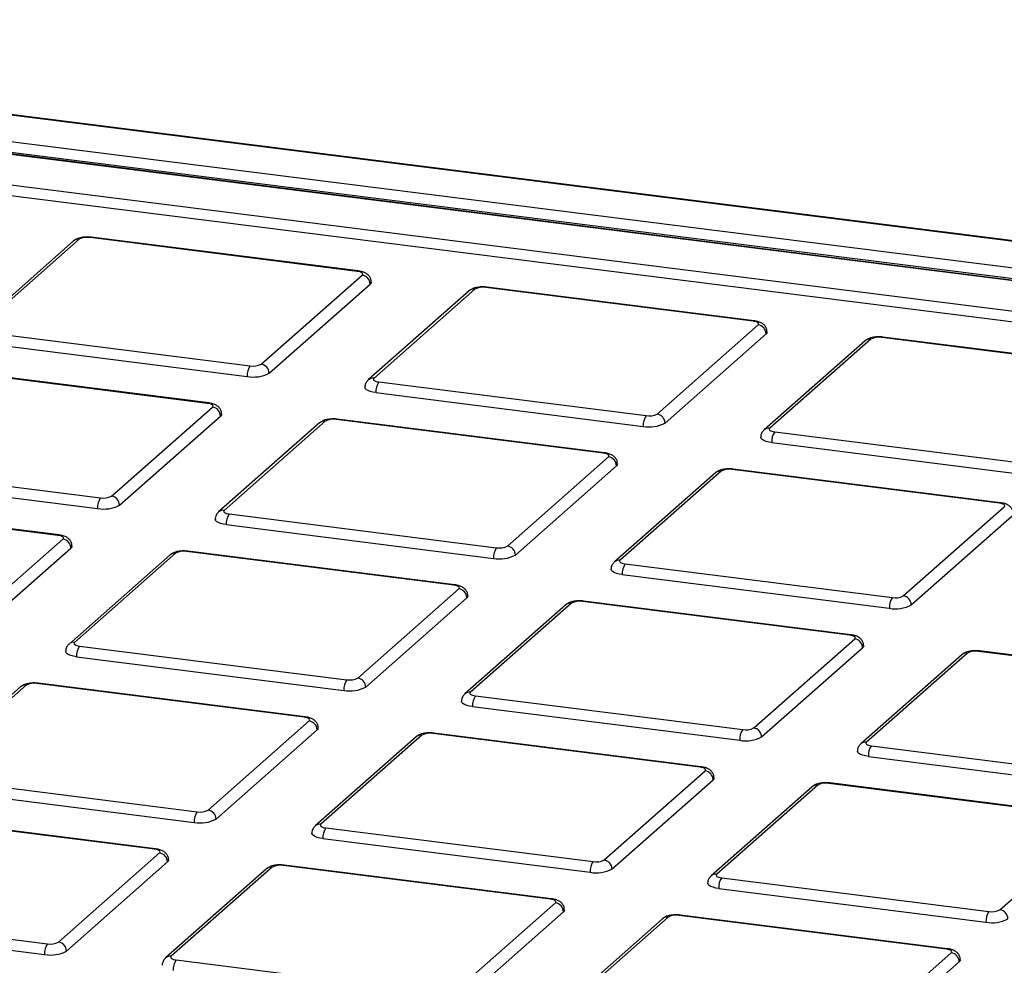
# Model space of a CAD drawing. Units: millimetres. Extents: x 268 to 2181, y 289 to 1510.
# Drawn here: x 1848 to 1906, y 1051 to 1107 of the extents above; entities that cross this region are included whole.
import ezdxf

# ---------------------------------------------------------------- set-up
doc = ezdxf.new("R2010")
doc.units = ezdxf.units.MM
doc.header["$LTSCALE"] = 3

msp = doc.modelspace()

# ---------------------------------------------------------------- linework, layer by layer
at = {"color": 7, "linetype": 'Continuous', "lineweight": 25}
for p, q in [((2139.283, 1064.417), (1803.004, 1106.785)), ((2139.345, 1064.442), (1803.067, 1106.809)), ((1813.077, 1103.961), (2131.737, 1063.813)), ((2131.56, 1063.194), (1812.901, 1103.342)), ((2129.011, 1063.391), (1814.283, 1103.043)), ((2129.073, 1063.416), (1814.346, 1103.068)), ((1813.316, 1101.383), (2126.443, 1061.933)), ((2126.266, 1061.305), (1813.139, 1100.756)), ((1851.003, 1093.804), (1845.064, 1088.566)), ((1851.334, 1093.901), (1845.394, 1088.662)), ((1867.693, 1092.018), (1851.979, 1093.998)), ((1867.756, 1092.042), (1852.041, 1094.022)), ((1862.045, 1086.565), (1867.984, 1091.803)), ((1862.512, 1086.034), (1868.452, 1091.273)), ((1874.283, 1090.871), (1868.343, 1085.633)), ((1874.613, 1090.968), (1868.674, 1085.729)), ((1890.973, 1089.085), (1875.258, 1091.065)), ((1891.035, 1089.109), (1875.32, 1091.089)), ((1885.324, 1083.632), (1891.264, 1088.87)), ((1845.685, 1088.448), (1861.4, 1086.468)), ((1885.792, 1083.101), (1891.731, 1088.34)), ((1897.893, 1088.035), (1891.953, 1082.797)), ((1914.252, 1086.152), (1898.537, 1088.132)), ((1914.315, 1086.177), (1898.6, 1088.156)), ((1845.509, 1087.82), (1861.223, 1085.84)), ((1897.562, 1087.938), (1891.622, 1082.7)), ((1858.895, 1084.258), (1843.18, 1086.238)), ((1858.957, 1084.283), (1843.242, 1086.263)), ((1868.965, 1085.515), (1884.68, 1083.535)), ((1868.788, 1084.887), (1884.503, 1082.907)), ((1853.246, 1078.805), (1859.186, 1084.043)), ((1853.714, 1078.274), (1859.653, 1083.513)), ((1882.237, 1081.35), (1866.522, 1083.33)), ((1865.484, 1083.112), (1859.544, 1077.873)), ((1865.815, 1083.208), (1859.875, 1077.97)), ((1882.174, 1081.325), (1866.459, 1083.305)), ((1892.244, 1082.582), (1907.959, 1080.602)), ((1892.067, 1081.954), (1907.782, 1079.974)), ((1876.525, 1075.872), (1882.465, 1081.11)), ((1836.887, 1080.688), (1852.601, 1078.708)), ((1876.993, 1075.342), (1882.933, 1080.58)), ((1836.71, 1080.06), (1852.425, 1078.081)), ((1888.763, 1080.179), (1882.824, 1074.94)), ((1889.094, 1080.275), (1883.154, 1075.037)), ((1905.453, 1078.392), (1889.738, 1080.372)), ((1905.516, 1078.417), (1889.801, 1080.397)), ((1850.096, 1076.498), (1834.381, 1078.478)), ((1850.158, 1076.523), (1834.443, 1078.503)), ((1899.805, 1072.939), (1905.744, 1078.177)), ((1860.166, 1077.755), (1875.881, 1075.775)), ((1900.272, 1072.409), (1906.212, 1077.647)), ((1859.989, 1077.128), (1875.704, 1075.148)), ((1844.447, 1071.045), (1850.387, 1076.283)), ((1844.915, 1070.515), (1850.855, 1075.753)), ((1856.685, 1075.352), (1850.745, 1070.113)), ((1857.016, 1075.448), (1851.076, 1070.21)), ((1873.375, 1073.565), (1857.66, 1075.545)), ((1873.438, 1073.59), (1857.723, 1075.57)), ((1883.445, 1074.822), (1899.16, 1072.842)), ((1883.268, 1074.195), (1898.983, 1072.215)), ((1867.727, 1068.112), (1873.666, 1073.35)), ((1868.194, 1067.582), (1874.134, 1072.82)), ((1879.964, 1072.419), (1874.025, 1067.181)), ((1880.295, 1072.515), (1874.356, 1067.277)), ((1896.655, 1070.632), (1880.94, 1072.612)), ((1896.717, 1070.657), (1881.002, 1072.637)), ((1851.367, 1069.995), (1867.082, 1068.015)), ((1891.006, 1065.179), (1896.946, 1070.418)), ((1891.474, 1064.649), (1897.413, 1069.887)), ((1903.244, 1069.486), (1897.304, 1064.248)), ((1903.575, 1069.582), (1897.635, 1064.344)), ((1919.934, 1067.699), (1904.219, 1069.679)), ((1919.996, 1067.724), (1904.282, 1069.704)), ((1851.19, 1069.368), (1866.905, 1067.388)), ((1848.217, 1067.688), (1842.277, 1062.45)), ((1864.577, 1065.805), (1848.862, 1067.785)), ((1864.639, 1065.83), (1848.924, 1067.81)), ((1847.886, 1067.592), (1841.947, 1062.354)), ((1874.646, 1067.062), (1890.361, 1065.082)), ((1874.47, 1066.435), (1890.185, 1064.455)), ((1858.928, 1060.352), (1864.867, 1065.591)), ((1859.395, 1059.822), (1865.335, 1065.06)), ((1887.856, 1062.873), (1872.141, 1064.852)), ((1887.918, 1062.897), (1872.203, 1064.877)), ((1871.166, 1064.659), (1865.226, 1059.421)), ((1871.496, 1064.755), (1865.557, 1059.517)), ((1897.926, 1064.129), (1913.641, 1062.149)), ((1897.749, 1063.502), (1913.464, 1061.522)), ((1882.207, 1057.419), (1888.147, 1062.658)), ((1842.568, 1062.235), (1858.283, 1060.255)), ((1882.675, 1056.889), (1888.615, 1062.127)), ((1911.135, 1059.94), (1895.42, 1061.92)), ((1911.198, 1059.964), (1895.483, 1061.944)), ((1842.392, 1061.608), (1858.107, 1059.628)), ((1894.445, 1061.726), (1888.505, 1056.488)), ((1894.776, 1061.823), (1888.836, 1056.584)), ((1855.778, 1058.046), (1840.063, 1060.026)), ((1855.84, 1058.07), (1840.125, 1060.05)), ((1905.486, 1054.486), (1911.426, 1059.725)), ((1865.848, 1059.302), (1881.563, 1057.322)), ((1865.671, 1058.675), (1881.386, 1056.695)), ((1850.129, 1052.593), (1856.069, 1057.831)), ((1850.597, 1052.062), (1856.536, 1057.301)), ((1862.367, 1056.899), (1856.427, 1051.661)), ((1862.698, 1056.996), (1856.758, 1051.757)), ((1879.057, 1055.113), (1863.342, 1057.093)), ((1879.12, 1055.137), (1863.405, 1057.117)), ((1889.127, 1056.369), (1904.842, 1054.39)), ((1888.95, 1055.742), (1904.665, 1053.762)), ((1833.77, 1054.475), (1849.485, 1052.496)), ((1873.408, 1049.66), (1879.348, 1054.898)), ((1873.876, 1049.129), (1879.816, 1054.368)), ((1833.593, 1053.848), (1849.308, 1051.868)), ((1885.646, 1053.966), (1879.707, 1048.728)), ((1885.977, 1054.063), (1880.037, 1048.824)), ((1902.336, 1052.18), (1886.622, 1054.16)), ((1902.399, 1052.205), (1886.684, 1054.184)), ((1857.049, 1051.543), (1872.764, 1049.563)), ((1896.688, 1046.727), (1902.627, 1051.965)), ((1897.155, 1046.196), (1903.095, 1051.435))]:
    msp.add_line(p, q, dxfattribs=at)
at = {"color": 8, "linetype": 'Continuous', "lineweight": 25, "flags": 128}
for points in [[(1851.979, 1093.998), (1852.013, 1094.019), (1852.041, 1094.022)], [(1867.693, 1092.018), (1867.728, 1092.039), (1867.756, 1092.042)], [(1875.258, 1091.065), (1875.292, 1091.086), (1875.32, 1091.089)], [(1890.973, 1089.085), (1891.007, 1089.106), (1891.035, 1089.109)], [(1898.537, 1088.132), (1898.572, 1088.153), (1898.6, 1088.156)], [(1858.895, 1084.258), (1858.929, 1084.279), (1858.957, 1084.283)], [(1866.459, 1083.305), (1866.494, 1083.326), (1866.522, 1083.33)], [(1882.174, 1081.325), (1882.209, 1081.346), (1882.237, 1081.35)], [(1889.738, 1080.372), (1889.773, 1080.393), (1889.801, 1080.397)], [(1905.453, 1078.392), (1905.488, 1078.413), (1905.516, 1078.417)], [(1850.096, 1076.498), (1850.13, 1076.52), (1850.159, 1076.523)], [(1857.66, 1075.545), (1857.695, 1075.567), (1857.723, 1075.57)], [(1873.375, 1073.565), (1873.41, 1073.587), (1873.438, 1073.59)], [(1880.94, 1072.612), (1880.974, 1072.634), (1881.002, 1072.637)], [(1896.655, 1070.632), (1896.689, 1070.654), (1896.717, 1070.657)], [(1904.219, 1069.679), (1904.254, 1069.701), (1904.282, 1069.704)], [(1848.862, 1067.785), (1848.896, 1067.807), (1848.924, 1067.81)], [(1864.577, 1065.805), (1864.611, 1065.827), (1864.639, 1065.83)], [(1872.141, 1064.852), (1872.175, 1064.874), (1872.203, 1064.877)], [(1887.856, 1062.873), (1887.89, 1062.894), (1887.918, 1062.897)], [(1895.42, 1061.92), (1895.455, 1061.941), (1895.483, 1061.944)], [(1855.778, 1058.046), (1855.812, 1058.067), (1855.84, 1058.07)], [(1863.342, 1057.093), (1863.377, 1057.114), (1863.405, 1057.117)], [(1879.057, 1055.113), (1879.092, 1055.134), (1879.12, 1055.137)], [(1886.622, 1054.16), (1886.656, 1054.181), (1886.684, 1054.184)], [(1902.336, 1052.18), (1902.371, 1052.201), (1902.399, 1052.205)]]:
    msp.add_lwpolyline(points, dxfattribs=at)
at = {"color": 7, "linetype": 'Continuous', "lineweight": 25, "flags": 128}
for points in [[(1867.984, 1091.803), (1868.01, 1091.834), (1868.016, 1091.867), (1868.004, 1091.899), (1867.972, 1091.93), (1867.924, 1091.959), (1867.859, 1091.983), (1867.781, 1092.003), (1867.693, 1092.018)], [(1868.517, 1091.39), (1868.503, 1091.336), (1868.452, 1091.273)], [(1891.264, 1088.87), (1891.289, 1088.902), (1891.296, 1088.934), (1891.283, 1088.967), (1891.252, 1088.997), (1891.203, 1089.026), (1891.138, 1089.05), (1891.061, 1089.07), (1890.973, 1089.085)], [(1891.796, 1088.457), (1891.782, 1088.403), (1891.731, 1088.34)], [(1868.674, 1085.729), (1868.648, 1085.698), (1868.642, 1085.665), (1868.654, 1085.633), (1868.686, 1085.602), (1868.735, 1085.574), (1868.799, 1085.549), (1868.877, 1085.529), (1868.965, 1085.515)], [(1868.788, 1084.887), (1868.612, 1084.916), (1868.457, 1084.956), (1868.328, 1085.005), (1868.23, 1085.062), (1868.167, 1085.124), (1868.142, 1085.189), (1868.141, 1085.2)], [(1859.186, 1084.043), (1859.211, 1084.075), (1859.218, 1084.107), (1859.205, 1084.14), (1859.174, 1084.171), (1859.125, 1084.199), (1859.06, 1084.224), (1858.983, 1084.243), (1858.895, 1084.258)], [(1859.718, 1083.63), (1859.704, 1083.576), (1859.653, 1083.513)], [(1891.953, 1082.797), (1891.928, 1082.765), (1891.921, 1082.732), (1891.934, 1082.7), (1891.965, 1082.669), (1892.014, 1082.641), (1892.078, 1082.616), (1892.156, 1082.596), (1892.244, 1082.582)], [(1892.067, 1081.954), (1891.891, 1081.983), (1891.736, 1082.023), (1891.607, 1082.072), (1891.509, 1082.129), (1891.447, 1082.191), (1891.421, 1082.256), (1891.421, 1082.267)], [(1882.465, 1081.11), (1882.49, 1081.142), (1882.497, 1081.174), (1882.484, 1081.207), (1882.453, 1081.238), (1882.404, 1081.266), (1882.34, 1081.291), (1882.262, 1081.311), (1882.174, 1081.325)], [(1882.997, 1080.697), (1882.984, 1080.643), (1882.933, 1080.58)], [(1905.744, 1078.177), (1905.77, 1078.209), (1905.776, 1078.241), (1905.764, 1078.274), (1905.732, 1078.305), (1905.683, 1078.333), (1905.619, 1078.358), (1905.541, 1078.378), (1905.453, 1078.392)], [(1859.875, 1077.97), (1859.849, 1077.938), (1859.843, 1077.906), (1859.856, 1077.873), (1859.887, 1077.842), (1859.936, 1077.814), (1860, 1077.789), (1860.078, 1077.769), (1860.166, 1077.755)], [(1859.989, 1077.128), (1859.813, 1077.156), (1859.658, 1077.196), (1859.529, 1077.246), (1859.431, 1077.302), (1859.368, 1077.364), (1859.343, 1077.429), (1859.343, 1077.44)], [(1850.387, 1076.283), (1850.412, 1076.315), (1850.419, 1076.348), (1850.406, 1076.38), (1850.375, 1076.411), (1850.326, 1076.439), (1850.261, 1076.464), (1850.184, 1076.484), (1850.096, 1076.498)], [(1850.919, 1075.87), (1850.906, 1075.816), (1850.855, 1075.753)], [(1883.154, 1075.037), (1883.129, 1075.005), (1883.122, 1074.973), (1883.135, 1074.94), (1883.166, 1074.909), (1883.215, 1074.881), (1883.28, 1074.856), (1883.357, 1074.836), (1883.445, 1074.822)], [(1883.268, 1074.195), (1883.093, 1074.224), (1882.937, 1074.263), (1882.808, 1074.313), (1882.711, 1074.369), (1882.648, 1074.431), (1882.622, 1074.496), (1882.622, 1074.507)], [(1873.666, 1073.35), (1873.692, 1073.382), (1873.698, 1073.415), (1873.686, 1073.447), (1873.654, 1073.478), (1873.605, 1073.506), (1873.541, 1073.531), (1873.463, 1073.551), (1873.375, 1073.565)], [(1874.199, 1072.937), (1874.185, 1072.883), (1874.134, 1072.82)], [(1896.946, 1070.418), (1896.971, 1070.449), (1896.978, 1070.482), (1896.965, 1070.514), (1896.934, 1070.545), (1896.885, 1070.573), (1896.82, 1070.598), (1896.742, 1070.618), (1896.655, 1070.632)], [(1851.076, 1070.21), (1851.051, 1070.178), (1851.044, 1070.146), (1851.057, 1070.113), (1851.088, 1070.082), (1851.137, 1070.054), (1851.202, 1070.029), (1851.279, 1070.01), (1851.367, 1069.995)], [(1897.478, 1070.004), (1897.464, 1069.95), (1897.413, 1069.887)], [(1851.19, 1069.368), (1851.015, 1069.397), (1850.859, 1069.437), (1850.73, 1069.486), (1850.632, 1069.542), (1850.57, 1069.604), (1850.544, 1069.669), (1850.544, 1069.68)], [(1874.356, 1067.277), (1874.33, 1067.245), (1874.323, 1067.213), (1874.336, 1067.18), (1874.367, 1067.149), (1874.416, 1067.121), (1874.481, 1067.097), (1874.559, 1067.077), (1874.646, 1067.062)], [(1874.47, 1066.435), (1874.294, 1066.464), (1874.139, 1066.504), (1874.01, 1066.553), (1873.912, 1066.609), (1873.849, 1066.671), (1873.824, 1066.736), (1873.823, 1066.747)], [(1864.867, 1065.591), (1864.893, 1065.622), (1864.9, 1065.655), (1864.887, 1065.687), (1864.855, 1065.718), (1864.807, 1065.746), (1864.742, 1065.771), (1864.664, 1065.791), (1864.577, 1065.805)], [(1865.4, 1065.177), (1865.386, 1065.123), (1865.335, 1065.06)], [(1897.635, 1064.344), (1897.609, 1064.312), (1897.603, 1064.28), (1897.615, 1064.247), (1897.647, 1064.217), (1897.696, 1064.188), (1897.76, 1064.164), (1897.838, 1064.144), (1897.926, 1064.129)], [(1897.749, 1063.502), (1897.573, 1063.531), (1897.418, 1063.571), (1897.289, 1063.62), (1897.191, 1063.677), (1897.128, 1063.738), (1897.103, 1063.803), (1897.103, 1063.814)], [(1888.147, 1062.658), (1888.172, 1062.689), (1888.179, 1062.722), (1888.166, 1062.754), (1888.135, 1062.785), (1888.086, 1062.814), (1888.021, 1062.838), (1887.944, 1062.858), (1887.856, 1062.873)], [(1888.679, 1062.244), (1888.666, 1062.19), (1888.615, 1062.127)], [(1865.557, 1059.517), (1865.531, 1059.486), (1865.525, 1059.453), (1865.537, 1059.421), (1865.569, 1059.39), (1865.618, 1059.361), (1865.682, 1059.337), (1865.76, 1059.317), (1865.848, 1059.302)], [(1865.671, 1058.675), (1865.495, 1058.704), (1865.34, 1058.744), (1865.211, 1058.793), (1865.113, 1058.85), (1865.05, 1058.912), (1865.025, 1058.976), (1865.024, 1058.988)], [(1856.069, 1057.831), (1856.094, 1057.862), (1856.101, 1057.895), (1856.088, 1057.927), (1856.057, 1057.958), (1856.008, 1057.987), (1855.943, 1058.011), (1855.866, 1058.031), (1855.778, 1058.046)], [(1856.601, 1057.418), (1856.587, 1057.364), (1856.536, 1057.301)], [(1888.836, 1056.584), (1888.811, 1056.553), (1888.804, 1056.52), (1888.817, 1056.488), (1888.848, 1056.457), (1888.897, 1056.428), (1888.961, 1056.404), (1889.039, 1056.384), (1889.127, 1056.369)], [(1888.95, 1055.742), (1888.775, 1055.771), (1888.619, 1055.811), (1888.49, 1055.86), (1888.392, 1055.917), (1888.33, 1055.979), (1888.304, 1056.043), (1888.304, 1056.055)], [(1879.348, 1054.898), (1879.374, 1054.929), (1879.38, 1054.962), (1879.367, 1054.994), (1879.336, 1055.025), (1879.287, 1055.054), (1879.223, 1055.078), (1879.145, 1055.098), (1879.057, 1055.113)], [(1879.88, 1054.485), (1879.867, 1054.431), (1879.816, 1054.368)], [(1902.627, 1051.965), (1902.653, 1051.997), (1902.659, 1052.029), (1902.647, 1052.062), (1902.615, 1052.093), (1902.567, 1052.121), (1902.502, 1052.145), (1902.424, 1052.165), (1902.336, 1052.18)], [(1856.758, 1051.757), (1856.732, 1051.726), (1856.726, 1051.693), (1856.739, 1051.661), (1856.77, 1051.63), (1856.819, 1051.602), (1856.883, 1051.577), (1856.961, 1051.557), (1857.049, 1051.543)], [(1903.16, 1051.552), (1903.146, 1051.498), (1903.095, 1051.435)]]:
    msp.add_lwpolyline(points, dxfattribs=at)
at = {"color": 8, "linetype": 'Continuous', "lineweight": 25}
for centre, radius, start, end in [((1851.275, 1093.488), 0.417, 81.84159, 130.66121), ((1874.554, 1090.555), 0.417, 81.84159, 130.66121), ((1897.834, 1087.622), 0.417, 81.84159, 130.66121), ((1868.613, 1085.321), 0.413, 81.60573, 130.9564), ((1865.755, 1082.795), 0.417, 81.84159, 130.66121), ((1891.893, 1082.388), 0.413, 81.60573, 130.9564), ((1889.035, 1079.862), 0.417, 81.84159, 130.66121), ((1859.815, 1077.561), 0.413, 81.60573, 130.9564), ((1856.957, 1075.036), 0.417, 81.84159, 130.66121), ((1883.094, 1074.628), 0.413, 81.60573, 130.9564), ((1880.236, 1072.103), 0.417, 81.84159, 130.66121), ((1851.016, 1069.801), 0.413, 81.60573, 130.9564), ((1903.515, 1069.17), 0.417, 81.84159, 130.66121), ((1848.158, 1067.276), 0.417, 81.84159, 130.66121), ((1874.295, 1066.868), 0.413, 81.60573, 130.9564), ((1871.437, 1064.343), 0.417, 81.84159, 130.66121), ((1897.575, 1063.935), 0.413, 81.60573, 130.9564), ((1894.717, 1061.41), 0.417, 81.84159, 130.66121), ((1865.496, 1059.109), 0.413, 81.60573, 130.9564), ((1862.639, 1056.583), 0.417, 81.84159, 130.66121), ((1888.776, 1056.176), 0.413, 81.60573, 130.9564), ((1885.918, 1053.65), 0.417, 81.84159, 130.66121), ((1856.698, 1051.349), 0.413, 81.60573, 130.9564)]:
    msp.add_arc(centre, radius, start, end, dxfattribs=at)
at = {"color": 7, "linetype": 'Continuous', "lineweight": 25}
for centre, radius, start, end in [((1851.795, 1093.031), 0.984, 79.22613, 117.8883), ((1867.906, 1091.263), 0.546, 1.05871, 81.76054), ((1875.074, 1090.098), 0.984, 79.22613, 117.8883), ((1891.186, 1088.33), 0.546, 1.05871, 81.76054), ((1898.353, 1087.165), 0.984, 79.22613, 117.8883), ((1862.206, 1085.902), 0.984, 144.93094, 183.59311), ((1861.584, 1087.435), 0.984, 259.22613, 297.8883), ((1861.966, 1086.024), 0.546, 1.05871, 81.76054), ((1861.592, 1087.774), 1.969, 259.22613, 297.8883), ((1869.77, 1084.949), 0.984, 144.93094, 183.59311), ((1859.107, 1083.503), 0.546, 1.05871, 81.76054), ((1866.275, 1082.338), 0.984, 79.22613, 117.8883), ((1885.485, 1082.969), 0.984, 144.93094, 183.59311), ((1884.864, 1084.502), 0.984, 259.22613, 297.8883), ((1885.246, 1083.091), 0.546, 1.05871, 81.76054), ((1884.871, 1084.842), 1.969, 259.22613, 297.8883), ((1893.05, 1082.016), 0.984, 144.93094, 183.59311), ((1882.387, 1080.57), 0.546, 1.05871, 81.76054), ((1889.554, 1079.405), 0.984, 79.22613, 117.8883), ((1853.407, 1078.142), 0.984, 144.93094, 183.59311), ((1852.785, 1079.675), 0.984, 259.22613, 297.8883), ((1853.168, 1078.264), 0.546, 1.05871, 81.76054), ((1852.793, 1080.015), 1.969, 259.22613, 297.8883), ((1860.972, 1077.189), 0.984, 144.93094, 183.59311), ((1850.309, 1075.743), 0.546, 1.05871, 81.76054), ((1876.065, 1076.742), 0.984, 259.22613, 297.8883), ((1876.447, 1075.331), 0.546, 1.05871, 81.76054), ((1857.476, 1074.578), 0.984, 79.22613, 117.8883), ((1876.687, 1075.209), 0.984, 144.93094, 183.59311), ((1876.072, 1077.082), 1.969, 259.22613, 297.8883), ((1884.251, 1074.256), 0.984, 144.93094, 183.59311), ((1873.588, 1072.81), 0.546, 1.05871, 81.76054), ((1899.344, 1073.809), 0.984, 259.22613, 297.8883), ((1899.726, 1072.399), 0.546, 1.05871, 81.76054), ((1880.756, 1071.645), 0.984, 79.22613, 117.8883), ((1899.966, 1072.276), 0.984, 144.93094, 183.59311), ((1899.351, 1074.149), 1.969, 259.22613, 297.8883), ((1852.173, 1069.429), 0.984, 144.93094, 183.59311), ((1896.867, 1069.877), 0.546, 1.05871, 81.76054), ((1904.035, 1068.712), 0.984, 79.22613, 117.8883), ((1848.678, 1066.818), 0.984, 79.22613, 117.8883), ((1867.888, 1067.45), 0.984, 144.93094, 183.59311), ((1867.266, 1068.982), 0.984, 259.22613, 297.8883), ((1867.648, 1067.572), 0.546, 1.05871, 81.76054), ((1867.273, 1069.322), 1.969, 259.22613, 297.8883), ((1875.452, 1066.497), 0.984, 144.93094, 183.59311), ((1864.789, 1065.05), 0.546, 1.05871, 81.76054), ((1871.957, 1063.885), 0.984, 79.22613, 117.8883), ((1891.167, 1064.517), 0.984, 144.93094, 183.59311), ((1890.545, 1066.049), 0.984, 259.22613, 297.8883), ((1890.928, 1064.639), 0.546, 1.05871, 81.76054), ((1890.553, 1066.389), 1.969, 259.22613, 297.8883), ((1898.731, 1063.564), 0.984, 144.93094, 183.59311), ((1888.069, 1062.117), 0.546, 1.05871, 81.76054), ((1895.236, 1060.952), 0.984, 79.22613, 117.8883), ((1859.089, 1059.69), 0.984, 144.93094, 183.59311), ((1858.467, 1061.222), 0.984, 259.22613, 297.8883), ((1858.85, 1059.812), 0.546, 1.05871, 81.76054), ((1858.475, 1061.562), 1.969, 259.22613, 297.8883), ((1866.653, 1058.737), 0.984, 144.93094, 183.59311), ((1855.99, 1057.29), 0.546, 1.05871, 81.76054), ((1882.368, 1056.757), 0.984, 144.93094, 183.59311), ((1881.747, 1058.29), 0.984, 259.22613, 297.8883), ((1882.129, 1056.879), 0.546, 1.05871, 81.76054), ((1863.158, 1056.126), 0.984, 79.22613, 117.8883), ((1881.754, 1058.629), 1.969, 259.22613, 297.8883), ((1889.933, 1055.804), 0.984, 144.93094, 183.59311), ((1879.27, 1054.358), 0.546, 1.05871, 81.76054), ((1905.648, 1053.824), 0.984, 144.93094, 183.59311), ((1905.026, 1055.357), 0.984, 259.22613, 297.8883), ((1905.408, 1053.946), 0.546, 1.05871, 81.76054), ((1886.437, 1053.193), 0.984, 79.22613, 117.8883), ((1905.033, 1055.696), 1.969, 259.22613, 297.8883), ((1850.29, 1051.93), 0.984, 144.93094, 183.59311), ((1849.676, 1053.802), 1.969, 259.22613, 297.8883), ((1849.669, 1053.463), 0.984, 259.22613, 297.8883), ((1850.051, 1052.052), 0.546, 1.05871, 81.76054), ((1857.855, 1050.977), 0.984, 144.93094, 183.59311), ((1902.549, 1051.425), 0.546, 1.05871, 81.76054)]:
    msp.add_arc(centre, radius, start, end, dxfattribs=at)
for points, knots in [([(1852.041, 1094.022), (1851.963, 1094.029), (1851.778, 1094.046), (1851.463, 1094.016), (1851.198, 1093.946), (1851.055, 1093.842), (1851.003, 1093.804)], [0, 0, 0, 0, 0.205314, 0.490249, 0.813578, 1, 1, 1, 1]), ([(1868.507, 1091.389), (1868.508, 1091.433), (1868.51, 1091.542), (1868.435, 1091.697), (1868.315, 1091.836), (1868.151, 1091.941), (1867.967, 1092.009), (1867.82, 1092.032), (1867.756, 1092.042)], [0, 0, 0, 0, 0.113541, 0.284179, 0.440035, 0.60687, 0.830028, 1, 1, 1, 1]), ([(1875.32, 1091.089), (1875.243, 1091.096), (1875.057, 1091.113), (1874.743, 1091.083), (1874.477, 1091.013), (1874.335, 1090.909), (1874.283, 1090.871)], [0, 0, 0, 0, 0.205314, 0.490249, 0.813578, 1, 1, 1, 1]), ([(1891.787, 1088.456), (1891.788, 1088.5), (1891.79, 1088.609), (1891.714, 1088.765), (1891.594, 1088.903), (1891.43, 1089.009), (1891.246, 1089.076), (1891.099, 1089.099), (1891.035, 1089.109)], [0, 0, 0, 0, 0.1135413, 0.2841789, 0.4400348, 0.60687, 0.8300284, 1, 1, 1, 1]), ([(1898.6, 1088.156), (1898.522, 1088.163), (1898.337, 1088.18), (1898.022, 1088.151), (1897.756, 1088.081), (1897.614, 1087.976), (1897.562, 1087.938)], [0, 0, 0, 0, 0.205314, 0.490249, 0.813578, 1, 1, 1, 1]), ([(1868.343, 1085.633), (1868.297, 1085.584), (1868.206, 1085.486), (1868.14, 1085.323), (1868.148, 1085.227), (1868.151, 1085.201)], [0, 0, 0, 0, 0.419021, 0.840479, 1, 1, 1, 1]), ([(1859.709, 1083.629), (1859.709, 1083.673), (1859.712, 1083.782), (1859.636, 1083.938), (1859.516, 1084.076), (1859.352, 1084.182), (1859.168, 1084.249), (1859.021, 1084.272), (1858.957, 1084.283)], [0, 0, 0, 0, 0.113541, 0.284179, 0.440035, 0.60687, 0.830028, 1, 1, 1, 1]), ([(1866.522, 1083.33), (1866.444, 1083.337), (1866.259, 1083.353), (1865.944, 1083.324), (1865.678, 1083.254), (1865.536, 1083.15), (1865.484, 1083.112)], [0, 0, 0, 0, 0.205314, 0.490249, 0.813578, 1, 1, 1, 1]), ([(1891.622, 1082.7), (1891.577, 1082.651), (1891.485, 1082.553), (1891.419, 1082.391), (1891.428, 1082.294), (1891.43, 1082.268)], [0, 0, 0, 0, 0.419021, 0.840479, 1, 1, 1, 1]), ([(1882.988, 1080.696), (1882.989, 1080.74), (1882.991, 1080.849), (1882.916, 1081.005), (1882.795, 1081.143), (1882.632, 1081.249), (1882.447, 1081.316), (1882.3, 1081.34), (1882.237, 1081.35)], [0, 0, 0, 0, 0.1135413, 0.2841789, 0.4400348, 0.60687, 0.8300284, 1, 1, 1, 1]), ([(1889.801, 1080.397), (1889.723, 1080.404), (1889.538, 1080.42), (1889.223, 1080.391), (1888.957, 1080.321), (1888.815, 1080.217), (1888.763, 1080.179)], [0, 0, 0, 0, 0.205314, 0.490249, 0.813578, 1, 1, 1, 1]), ([(1906.267, 1077.763), (1906.268, 1077.807), (1906.27, 1077.916), (1906.195, 1078.072), (1906.075, 1078.21), (1905.911, 1078.316), (1905.727, 1078.383), (1905.58, 1078.407), (1905.516, 1078.417)], [0, 0, 0, 0, 0.113541, 0.284179, 0.440035, 0.60687, 0.830028, 1, 1, 1, 1]), ([(1859.544, 1077.873), (1859.499, 1077.824), (1859.407, 1077.726), (1859.341, 1077.564), (1859.35, 1077.467), (1859.352, 1077.441)], [0, 0, 0, 0, 0.419021, 0.840479, 1, 1, 1, 1]), ([(1850.91, 1075.869), (1850.911, 1075.913), (1850.913, 1076.022), (1850.837, 1076.178), (1850.717, 1076.316), (1850.554, 1076.422), (1850.369, 1076.489), (1850.222, 1076.513), (1850.158, 1076.523)], [0, 0, 0, 0, 0.113541, 0.284179, 0.440035, 0.60687, 0.830028, 1, 1, 1, 1]), ([(1857.723, 1075.57), (1857.645, 1075.577), (1857.46, 1075.593), (1857.145, 1075.564), (1856.879, 1075.494), (1856.737, 1075.39), (1856.685, 1075.352)], [0, 0, 0, 0, 0.205314, 0.490249, 0.813578, 1, 1, 1, 1]), ([(1882.824, 1074.94), (1882.778, 1074.891), (1882.687, 1074.793), (1882.621, 1074.631), (1882.629, 1074.534), (1882.631, 1074.508)], [0, 0, 0, 0, 0.419021, 0.840479, 1, 1, 1, 1]), ([(1874.189, 1072.936), (1874.19, 1072.98), (1874.192, 1073.089), (1874.117, 1073.245), (1873.997, 1073.383), (1873.833, 1073.489), (1873.649, 1073.556), (1873.501, 1073.58), (1873.438, 1073.59)], [0, 0, 0, 0, 0.113541, 0.284179, 0.440035, 0.60687, 0.830028, 1, 1, 1, 1]), ([(1881.002, 1072.637), (1880.925, 1072.644), (1880.739, 1072.66), (1880.425, 1072.631), (1880.159, 1072.561), (1880.016, 1072.457), (1879.964, 1072.419)], [0, 0, 0, 0, 0.205314, 0.490249, 0.813578, 1, 1, 1, 1]), ([(1897.469, 1070.004), (1897.469, 1070.047), (1897.471, 1070.156), (1897.396, 1070.312), (1897.276, 1070.45), (1897.112, 1070.556), (1896.928, 1070.623), (1896.781, 1070.647), (1896.717, 1070.657)], [0, 0, 0, 0, 0.1135413, 0.2841789, 0.4400348, 0.60687, 0.8300284, 1, 1, 1, 1]), ([(1850.745, 1070.113), (1850.7, 1070.065), (1850.608, 1069.967), (1850.542, 1069.804), (1850.551, 1069.708), (1850.553, 1069.681)], [0, 0, 0, 0, 0.419021, 0.840479, 1, 1, 1, 1]), ([(1904.282, 1069.704), (1904.204, 1069.711), (1904.019, 1069.727), (1903.704, 1069.698), (1903.438, 1069.628), (1903.296, 1069.524), (1903.244, 1069.486)], [0, 0, 0, 0, 0.205314, 0.490249, 0.813578, 1, 1, 1, 1]), ([(1848.924, 1067.81), (1848.846, 1067.817), (1848.661, 1067.833), (1848.347, 1067.804), (1848.081, 1067.734), (1847.938, 1067.63), (1847.886, 1067.592)], [0, 0, 0, 0, 0.205314, 0.490249, 0.813578, 1, 1, 1, 1]), ([(1874.025, 1067.181), (1873.979, 1067.132), (1873.888, 1067.034), (1873.822, 1066.871), (1873.83, 1066.775), (1873.833, 1066.748)], [0, 0, 0, 0, 0.419021, 0.840479, 1, 1, 1, 1]), ([(1865.39, 1065.177), (1865.391, 1065.22), (1865.393, 1065.33), (1865.318, 1065.485), (1865.198, 1065.623), (1865.034, 1065.729), (1864.85, 1065.796), (1864.703, 1065.82), (1864.639, 1065.83)], [0, 0, 0, 0, 0.113541, 0.284179, 0.440035, 0.60687, 0.830028, 1, 1, 1, 1]), ([(1872.203, 1064.877), (1872.126, 1064.884), (1871.94, 1064.9), (1871.626, 1064.871), (1871.36, 1064.801), (1871.218, 1064.697), (1871.166, 1064.659)], [0, 0, 0, 0, 0.205314, 0.490249, 0.813578, 1, 1, 1, 1]), ([(1897.304, 1064.248), (1897.259, 1064.199), (1897.167, 1064.101), (1897.101, 1063.938), (1897.11, 1063.842), (1897.112, 1063.815)], [0, 0, 0, 0, 0.419021, 0.840479, 1, 1, 1, 1]), ([(1888.67, 1062.244), (1888.671, 1062.287), (1888.673, 1062.397), (1888.597, 1062.552), (1888.477, 1062.69), (1888.314, 1062.796), (1888.129, 1062.863), (1887.982, 1062.887), (1887.918, 1062.897)], [0, 0, 0, 0, 0.1135413, 0.2841789, 0.4400348, 0.60687, 0.8300284, 1, 1, 1, 1]), ([(1895.483, 1061.944), (1895.405, 1061.951), (1895.22, 1061.968), (1894.905, 1061.938), (1894.639, 1061.868), (1894.497, 1061.764), (1894.445, 1061.726)], [0, 0, 0, 0, 0.205314, 0.490249, 0.813578, 1, 1, 1, 1]), ([(1865.226, 1059.421), (1865.18, 1059.372), (1865.089, 1059.274), (1865.023, 1059.111), (1865.031, 1059.015), (1865.034, 1058.988)], [0, 0, 0, 0, 0.419021, 0.840479, 1, 1, 1, 1]), ([(1856.592, 1057.417), (1856.592, 1057.461), (1856.595, 1057.57), (1856.519, 1057.725), (1856.399, 1057.863), (1856.235, 1057.969), (1856.051, 1058.037), (1855.904, 1058.06), (1855.84, 1058.07)], [0, 0, 0, 0, 0.113541, 0.284179, 0.440035, 0.60687, 0.830028, 1, 1, 1, 1]), ([(1863.405, 1057.117), (1863.327, 1057.124), (1863.142, 1057.141), (1862.827, 1057.111), (1862.561, 1057.041), (1862.419, 1056.937), (1862.367, 1056.899)], [0, 0, 0, 0, 0.205314, 0.490249, 0.813578, 1, 1, 1, 1]), ([(1888.505, 1056.488), (1888.46, 1056.439), (1888.368, 1056.341), (1888.302, 1056.178), (1888.311, 1056.082), (1888.313, 1056.055)], [0, 0, 0, 0, 0.419021, 0.840479, 1, 1, 1, 1]), ([(1879.871, 1054.484), (1879.872, 1054.528), (1879.874, 1054.637), (1879.799, 1054.792), (1879.679, 1054.931), (1879.515, 1055.036), (1879.33, 1055.104), (1879.183, 1055.127), (1879.12, 1055.137)], [0, 0, 0, 0, 0.1135413, 0.2841789, 0.4400348, 0.60687, 0.8300284, 1, 1, 1, 1]), ([(1886.684, 1054.184), (1886.606, 1054.191), (1886.421, 1054.208), (1886.106, 1054.178), (1885.84, 1054.108), (1885.698, 1054.004), (1885.646, 1053.966)], [0, 0, 0, 0, 0.205314, 0.490249, 0.813578, 1, 1, 1, 1]), ([(1903.15, 1051.551), (1903.151, 1051.595), (1903.153, 1051.704), (1903.078, 1051.86), (1902.958, 1051.998), (1902.794, 1052.104), (1902.61, 1052.171), (1902.463, 1052.194), (1902.399, 1052.205)], [0, 0, 0, 0, 0.113541, 0.284179, 0.440035, 0.60687, 0.830028, 1, 1, 1, 1]), ([(1856.427, 1051.661), (1856.382, 1051.612), (1856.29, 1051.514), (1856.224, 1051.351), (1856.233, 1051.255), (1856.235, 1051.229)], [0, 0, 0, 0, 0.419021, 0.840479, 1, 1, 1, 1])]:
    msp.add_open_spline(points, degree=3, knots=knots, dxfattribs=at)

doc.saveas('drawing.dxf')
